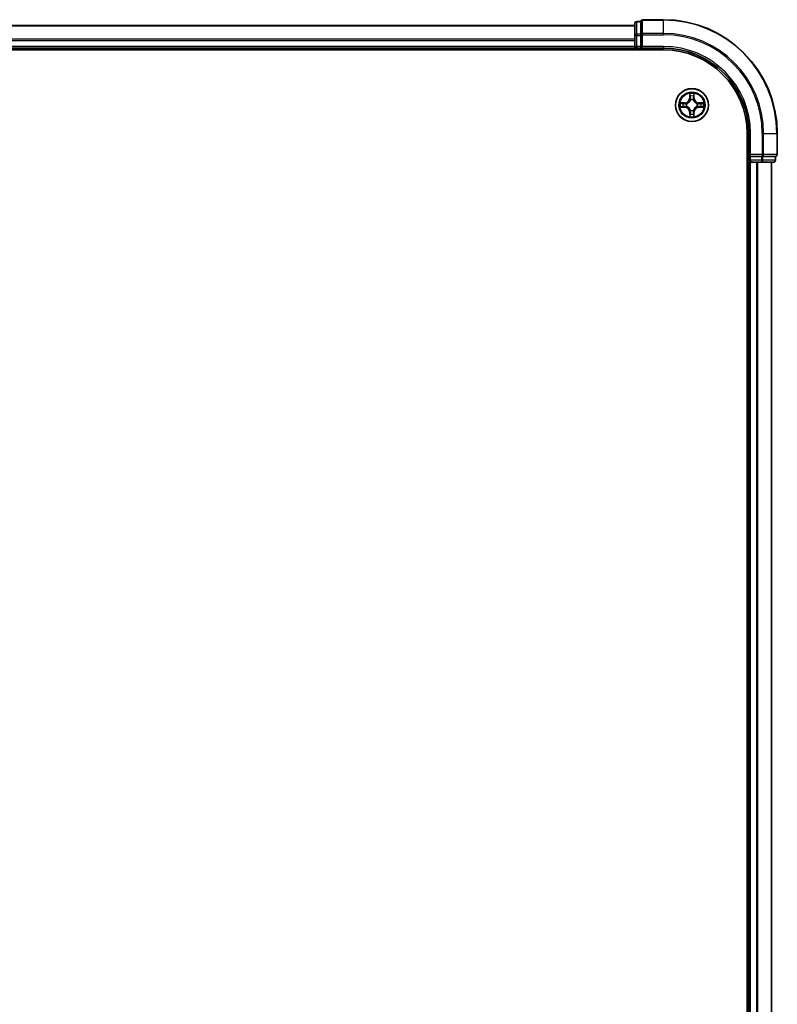
# Model space of a CAD drawing. Units: millimetres. Extents: x 36 to 10262, y 20 to 1706.
# Drawn here: x 2092 to 2225, y 1370 to 1543 of the extents above; entities that cross this region are included whole.
import ezdxf

# ---------------------------------------------------------------- set-up
doc = ezdxf.new("R2010")
doc.units = ezdxf.units.MM
doc.header["$LTSCALE"] = 2.5
doc.layers.add('Visible (ISO)', color=7, linetype='Continuous', lineweight=35)
doc.layers.add('Visible Narrow (ISO)', color=7, linetype='Continuous', lineweight=25)

msp = doc.modelspace()

# ---------------------------------------------------------------- linework, layer by layer
at = {"layer": 'Visible (ISO)'}
for p, q in [((2204.7742, 1542.6632), (2201.0742, 1542.6632)), ((2199.7742, 1541.6632), (1749.7742, 1541.6632)), ((2199.7742, 1542.0632), (2199.7742, 1539.8821)), ((2200.7742, 1542.3632), (2200.0742, 1542.3632)), ((2200.7742, 1542.3632), (2200.7742, 1542.2936)), ((2200.7742, 1540.1126), (2200.7742, 1542.2936)), ((2199.7742, 1539.8821), (2199.7742, 1537.9632)), ((2200.7742, 1540.1126), (2200.7742, 1540.0227)), ((2200.7742, 1540.0227), (2200.7742, 1539.8821)), ((2200.7742, 1537.9632), (2200.7742, 1539.8821)), ((1749.7742, 1537.6632), (2199.7742, 1537.6632)), ((2199.7742, 1537.9632), (2199.7742, 1537.6632)), ((2199.7742, 1537.6632), (2199.7742, 1537.3632)), ((2200.0742, 1537.6632), (2200.7742, 1537.6632)), ((2200.7742, 1537.6632), (2201.0742, 1537.9632)), ((2200.7742, 1537.9632), (2200.7742, 1537.6632)), ((2200.7742, 1537.6632), (2204.7742, 1537.6632)), ((1744.7742, 1537.3632), (2204.7742, 1537.3632)), ((2219.4742, 1522.6632), (2219.4742, 1202.6632)), ((2219.7742, 1522.6632), (2219.7742, 1518.6632)), ((2224.7742, 1518.9632), (2224.7742, 1522.6632)), ((2220.0742, 1518.9632), (2219.7742, 1518.6632)), ((2219.7742, 1518.6632), (2219.7742, 1517.9632)), ((2219.7742, 1518.6632), (2220.0742, 1518.6632)), ((2221.9932, 1518.6632), (2220.0742, 1518.6632)), ((2221.9932, 1518.6632), (2222.1337, 1518.6632)), ((2222.1337, 1518.6632), (2222.2237, 1518.6632)), ((2224.4047, 1518.6632), (2222.2237, 1518.6632)), ((2224.4047, 1518.6632), (2224.4742, 1518.6632)), ((2224.4742, 1517.9632), (2224.4742, 1518.6632)), ((2219.4742, 1517.6632), (2219.7742, 1517.6632)), ((2219.7742, 1517.6632), (2220.0742, 1517.6632)), ((2219.7742, 1517.6632), (2219.7742, 1207.6632)), ((2220.0742, 1517.6632), (2221.1337, 1517.6632)), ((2221.1337, 1517.6632), (2221.3573, 1517.6632)), ((2221.3573, 1517.6632), (2221.9932, 1517.6632)), ((2221.9932, 1517.6632), (2224.1742, 1517.6632)), ((2223.7742, 1207.6632), (2223.7742, 1517.6632))]:
    msp.add_line(p, q, dxfattribs=at)
msp.add_circle((2209.7742, 1527.6632), 2.9, dxfattribs=at)
for centre, radius, start, end in [((2201.0742, 1542.3632), 0.3, 90, 180), ((2204.7742, 1522.6632), 20, 0, 90), ((2200.0742, 1542.0632), 0.3, 90, 180), ((2200.0742, 1537.9632), 0.3, 180, 270), ((2204.7742, 1522.6632), 15, 0, 90), ((2204.7742, 1522.6632), 14.7, 0, 90), ((2224.4742, 1518.9632), 0.3, 270, 0), ((2220.0742, 1517.9632), 0.3, 180, 270), ((2224.1742, 1517.9632), 0.3, 270, 0)]:
    msp.add_arc(centre, radius, start, end, dxfattribs=at)
at = {"layer": 'Visible Narrow (ISO)'}
for p, q in [((2201.0742, 1542.6632), (2201.0742, 1542.5936)), ((2201.0742, 1540.2531), (2201.0742, 1542.5936)), ((2201.0742, 1542.5936), (2204.7742, 1542.5936)), ((2204.7742, 1542.5936), (2204.7742, 1542.6632)), ((2204.7742, 1540.2531), (2204.7742, 1542.5936)), ((1749.7742, 1541.5936), (2199.7742, 1541.5936)), ((2200.0742, 1542.3632), (2200.0742, 1542.2936)), ((2200.0742, 1540.1126), (2200.0742, 1542.2936)), ((2200.0742, 1542.2936), (2200.7742, 1542.2936)), ((2199.7742, 1539.2531), (1749.7742, 1539.2531)), ((2199.7742, 1539.8821), (2200.0742, 1539.8821)), ((2200.0742, 1540.1126), (2200.0742, 1539.8821)), ((2200.7742, 1540.1126), (2200.0742, 1540.1126)), ((2200.0742, 1537.9632), (2200.0742, 1539.8821)), ((2200.0742, 1539.8821), (2200.7742, 1539.8821)), ((2200.7742, 1540.0227), (2201.0742, 1540.0227)), ((2201.0742, 1540.2531), (2201.0742, 1540.0227)), ((2204.7742, 1540.2531), (2201.0742, 1540.2531)), ((2201.0742, 1537.9632), (2201.0742, 1540.0227)), ((2201.0742, 1540.0227), (2204.7742, 1540.0227)), ((2204.7742, 1540.2531), (2204.7742, 1540.0227)), ((1749.7742, 1539.0227), (2199.7742, 1539.0227)), ((2199.7742, 1537.9632), (1749.7742, 1537.9632)), ((2199.7742, 1537.9632), (2200.0742, 1537.9632)), ((2200.0742, 1537.9632), (2200.0742, 1537.6632)), ((2200.7742, 1537.9632), (2200.0742, 1537.9632)), ((2200.0742, 1537.3632), (2200.0742, 1537.6632)), ((2204.7742, 1537.9632), (2201.0742, 1537.9632)), ((2204.7742, 1537.9632), (2204.7742, 1537.6632)), ((2209.3838, 1529.6859), (2209.3702, 1528.9064)), ((2209.42, 1528.9055), (2209.3702, 1528.9064)), ((2209.42, 1528.9055), (2209.4286, 1529.3956)), ((2209.42, 1528.9055), (2209.4926, 1528.9042)), ((2210.1285, 1528.9055), (2210.0559, 1528.9042)), ((2210.1199, 1529.3956), (2210.1285, 1528.9055)), ((2210.1285, 1528.9055), (2210.1783, 1528.9064)), ((2210.1783, 1528.9064), (2210.1647, 1529.6859)), ((2208.531, 1528.0672), (2207.7515, 1528.0536)), ((2207.7515, 1527.2727), (2208.531, 1527.2591)), ((2208.0419, 1528.0089), (2208.5319, 1528.0174)), ((2208.5319, 1527.3089), (2208.0419, 1527.3175)), ((2208.5319, 1528.0174), (2208.531, 1528.0672)), ((2208.5319, 1527.3089), (2208.531, 1527.2591)), ((2208.5319, 1528.0174), (2208.5332, 1527.9448)), ((2208.5319, 1527.3089), (2208.5332, 1527.3816)), ((2208.8373, 1527.9097), (2208.858, 1527.9043)), ((2208.858, 1527.4221), (2208.8373, 1527.4166)), ((2209.5331, 1528.5795), (2209.5277, 1528.6001)), ((2210.0208, 1528.6001), (2210.0154, 1528.5795)), ((2210.6905, 1527.9043), (2210.7112, 1527.9097)), ((2210.7112, 1527.4166), (2210.6905, 1527.4221)), ((2211.0166, 1528.0174), (2211.0153, 1527.9448)), ((2211.0166, 1527.3089), (2211.0153, 1527.3816)), ((2211.0166, 1528.0174), (2211.0174, 1528.0672)), ((2211.0166, 1528.0174), (2211.5066, 1528.0089)), ((2211.5066, 1527.3175), (2211.0166, 1527.3089)), ((2211.0166, 1527.3089), (2211.0174, 1527.2591)), ((2211.797, 1528.0536), (2211.0174, 1528.0672)), ((2211.0174, 1527.2591), (2211.797, 1527.2727)), ((2209.42, 1526.4208), (2209.3702, 1526.42)), ((2209.3702, 1526.42), (2209.3838, 1525.6404)), ((2209.42, 1526.4208), (2209.4926, 1526.4221)), ((2209.4286, 1525.9308), (2209.42, 1526.4208)), ((2209.5277, 1526.7263), (2209.5331, 1526.7469)), ((2210.0154, 1526.7469), (2210.0208, 1526.7263)), ((2210.1285, 1526.4208), (2210.0559, 1526.4221)), ((2210.1285, 1526.4208), (2210.1199, 1525.9308)), ((2210.1285, 1526.4208), (2210.1783, 1526.42)), ((2210.1647, 1525.6404), (2210.1783, 1526.42)), ((2220.0742, 1522.6632), (2219.7742, 1522.6632)), ((2220.0742, 1518.9632), (2220.0742, 1522.6632)), ((2222.1337, 1522.6632), (2222.1337, 1518.9632)), ((2222.3642, 1522.6632), (2222.1337, 1522.6632)), ((2222.3642, 1518.9632), (2222.3642, 1522.6632)), ((2222.3642, 1522.6632), (2224.7047, 1522.6632)), ((2224.7047, 1522.6632), (2224.7047, 1518.9632)), ((2224.7047, 1522.6632), (2224.7742, 1522.6632)), ((2222.1337, 1518.9632), (2220.0742, 1518.9632)), ((2220.0742, 1517.9632), (2220.0742, 1518.6632)), ((2221.9932, 1518.6632), (2221.9932, 1517.9632)), ((2222.1337, 1518.9632), (2222.1337, 1518.6632)), ((2222.1337, 1518.9632), (2222.3642, 1518.9632)), ((2222.2237, 1517.9632), (2222.2237, 1518.6632)), ((2224.7047, 1518.9632), (2222.3642, 1518.9632)), ((2224.4047, 1518.6632), (2224.4047, 1517.9632)), ((2224.7047, 1518.9632), (2224.7742, 1518.9632)), ((2219.7742, 1517.9632), (2219.4742, 1517.9632)), ((2219.7742, 1517.9632), (2220.0742, 1517.9632)), ((2221.9932, 1517.9632), (2220.0742, 1517.9632)), ((2220.0742, 1517.9632), (2220.0742, 1517.6632)), ((2220.0742, 1207.6632), (2220.0742, 1517.6632)), ((2221.1337, 1517.6632), (2221.1337, 1207.6632)), ((2221.3642, 1207.6632), (2221.3642, 1517.6632)), ((2221.9932, 1517.9632), (2221.9932, 1517.6632)), ((2221.9932, 1517.9632), (2222.2237, 1517.9632)), ((2224.4047, 1517.9632), (2222.2237, 1517.9632)), ((2223.7047, 1517.6632), (2223.7047, 1207.6632)), ((2224.4047, 1517.9632), (2224.4742, 1517.9632))]:
    msp.add_line(p, q, dxfattribs=at)
for radius in [2.8677, 2.3092, 2.1415]:
    msp.add_circle((2209.7742, 1527.6632), radius, dxfattribs=at)
for centre, radius, start, end in [((2204.7742, 1522.6632), 19.9305, 0, 90), ((2204.7742, 1522.6632), 17.59, 0, 90), ((2204.7742, 1522.6632), 17.3595, 0, 90), ((2204.7742, 1522.6632), 15.3, 0, 90), ((2208.5161, 1528.9213), 0.8542, 271, 359), ((2208.5161, 1528.9213), 0.904, 271, 359), ((2209.7742, 1527.6632), 2.0601, 79.074582, 100.925418), ((2209.7742, 1527.6632), 1.6122, 79.692479, 100.307521), ((2211.0324, 1528.9213), 0.904, 181, 269), ((2211.0324, 1528.9213), 0.8542, 181, 269), ((2209.7742, 1527.6632), 2.0601, 169.074582, 190.925418), ((2209.7742, 1527.6632), 1.6122, 169.692479, 190.307521), ((2208.5161, 1526.4051), 0.8542, 1, 89), ((2208.5161, 1526.4051), 0.904, 1, 89), ((2209.7742, 1527.6632), 0.9688, 165.258044, 194.741956), ((2209.7742, 1527.6632), 0.9475, 165.258044, 194.741956), ((2209.7742, 1527.6632), 0.9688, 75.258044, 104.741956), ((2209.7742, 1527.6632), 0.9475, 75.258044, 104.741956), ((2211.0324, 1526.4051), 0.904, 91, 179), ((2211.0324, 1526.4051), 0.8542, 91, 179), ((2209.7742, 1527.6632), 0.9475, 345.258044, 14.741956), ((2209.7742, 1527.6632), 0.9688, 345.258044, 14.741956), ((2209.7742, 1527.6632), 1.6122, 349.692479, 10.307521), ((2209.7742, 1527.6632), 2.0601, 349.074582, 10.925418), ((2209.7742, 1527.6632), 2.0601, 259.074582, 280.925418), ((2209.7742, 1527.6632), 1.6122, 259.692479, 280.307521), ((2209.7742, 1527.6632), 0.9688, 255.258044, 284.741956), ((2209.7742, 1527.6632), 0.9475, 255.258044, 284.741956)]:
    msp.add_arc(centre, radius, start, end, dxfattribs=at)
for centre, major_axis, ratio, start_param, end_param in [((2201.0742, 1542.3632), (-0.3, 0), 0.76822128, 4.71238898, 6.28318531), ((2200.0742, 1542.0632), (-0.3, 0), 0.76822128, 4.71238898, 6.28318531), ((2200.0742, 1539.8821), (-0.3, 0), 0.76822128, 4.71238898, 6.28318531), ((2201.0742, 1540.0227), (-0.3, 0), 0.76822128, 4.71238898, 6.28318531), ((2209.4784, 1529.3947), (-0.05, -0.002), 0.54850665, 4.7835784, 6.17876057), ((2209.4938, 1529.2053), (-0.0494, -0.008), 0.89574018, 4.73044269, 6.08586581), ((2209.5424, 1528.9034), (-0.0494, -0.008), 0.89572054, 4.73483766, 6.08588361), ((2210.0061, 1528.9034), (0.0494, -0.008), 0.89572054, 0.1973017, 1.54834765), ((2210.0547, 1529.2053), (0.0494, -0.008), 0.89574018, 0.19731949, 1.55274262), ((2210.0701, 1529.3947), (0.05, -0.002), 0.54850665, 0.10442473, 1.4996069), ((2208.0427, 1527.9591), (0.002, 0.05), 0.54850665, 0.10442473, 1.4996069), ((2208.0427, 1527.3673), (0.002, -0.05), 0.54850665, 4.7835784, 6.17876057), ((2208.2322, 1527.9436), (0.008, 0.0494), 0.89574018, 0.19731949, 1.55274262), ((2208.2322, 1527.3827), (0.008, -0.0494), 0.89574018, 4.73044269, 6.08586581), ((2208.5341, 1527.895), (0.008, 0.0494), 0.89572054, 0.1973017, 1.54834765), ((2208.5341, 1527.4314), (0.008, -0.0494), 0.89572054, 4.73483766, 6.08588361), ((2208.8807, 1527.8983), (-0.0091, 0.0492), 0.87684641, 0.18229136, 1.17990219), ((2208.8807, 1527.428), (-0.0091, -0.0492), 0.87684642, 5.10328313, 6.10089396), ((2208.8807, 1527.8983), (-0.0149, 0.0477), 0.41070123, 0.09573579, 1.31868747), ((2208.8807, 1527.428), (-0.0149, -0.0477), 0.41070123, 4.96449783, 6.18744952), ((2209.5391, 1528.5568), (-0.0492, 0.0091), 0.87684642, 5.10328313, 6.10089396), ((2209.5391, 1528.5568), (-0.0477, 0.0149), 0.41070123, 4.96449783, 6.18744952), ((2210.0094, 1528.5568), (0.0477, 0.0149), 0.41070123, 0.09573579, 1.31868747), ((2210.0094, 1528.5568), (0.0492, 0.0091), 0.87684641, 0.18229136, 1.17990219), ((2210.6678, 1527.8983), (0.0091, 0.0492), 0.87684642, 5.10328313, 6.10089396), ((2210.6678, 1527.8983), (0.0149, 0.0477), 0.41070123, 4.96449783, 6.18744952), ((2210.6678, 1527.428), (0.0149, -0.0477), 0.41070123, 0.09573579, 1.31868747), ((2210.6678, 1527.428), (0.0091, -0.0492), 0.87684641, 0.18229136, 1.17990219), ((2211.0144, 1527.895), (-0.008, 0.0494), 0.89572054, 4.73483766, 6.08588361), ((2211.0144, 1527.4314), (-0.008, -0.0494), 0.89572054, 0.1973017, 1.54834765), ((2211.3163, 1527.9436), (-0.008, 0.0494), 0.89574018, 4.73044269, 6.08586581), ((2211.3163, 1527.3827), (-0.008, -0.0494), 0.89574018, 0.19731949, 1.55274262), ((2211.5058, 1527.9591), (-0.002, 0.05), 0.54850665, 4.7835784, 6.17876057), ((2211.5058, 1527.3673), (-0.002, -0.05), 0.54850665, 0.10442473, 1.4996069), ((2209.4784, 1525.9317), (-0.05, 0.002), 0.54850665, 0.10442473, 1.4996069), ((2209.4938, 1526.1211), (-0.0494, 0.008), 0.89574018, 0.19731949, 1.55274262), ((2209.5391, 1526.7696), (-0.0492, -0.0091), 0.87684641, 0.18229136, 1.17990219), ((2209.5391, 1526.7696), (-0.0477, -0.0149), 0.41070123, 0.09573579, 1.31868747), ((2209.5424, 1526.423), (-0.0494, 0.008), 0.89572054, 0.1973017, 1.54834765), ((2210.0061, 1526.423), (0.0494, 0.008), 0.89572054, 4.73483766, 6.08588361), ((2210.0094, 1526.7696), (0.0477, -0.0149), 0.41070123, 4.96449783, 6.18744952), ((2210.0094, 1526.7696), (0.0492, -0.0091), 0.87684642, 5.10328313, 6.10089396), ((2210.0547, 1526.1211), (0.0494, 0.008), 0.89574018, 4.73044269, 6.08586581), ((2210.0701, 1525.9317), (0.05, 0.002), 0.54850665, 4.7835784, 6.17876057), ((2222.1337, 1518.9632), (0, -0.3), 0.76822128, 0, 1.57079633), ((2224.4742, 1518.9632), (0, -0.3), 0.76822128, 0, 1.57079633), ((2221.9932, 1517.9632), (0, -0.3), 0.76822128, 0, 1.57079633), ((2224.1742, 1517.9632), (0, -0.3), 0.76822128, 0, 1.57079633)]:
    msp.add_ellipse(centre, major_axis=major_axis, ratio=ratio, start_param=start_param, end_param=end_param, dxfattribs=at)
for points, knots in [([(2209.4737, 1529.4219), (2209.4733, 1529.4369), (2209.4712, 1529.4524), (2209.4627, 1529.4934), (2209.4546, 1529.519), (2209.4365, 1529.5677), (2209.4268, 1529.5907), (2209.406, 1529.6379), (2209.3949, 1529.662), (2209.3838, 1529.6859)], [0, 0, 0, 0, 0.0059340385, 0.0059340385, 0.0154285, 0.0154285, 0.0237449879, 0.0237449879, 0.0323943032, 0.0323943032, 0.0323943032, 0.0323943032]), ([(2209.3838, 1529.6859), (2209.3893, 1529.6596), (2209.3949, 1529.633), (2209.4053, 1529.5811), (2209.4101, 1529.5558), (2209.4191, 1529.5022), (2209.4231, 1529.4741), (2209.4273, 1529.4291), (2209.4284, 1529.4121), (2209.4286, 1529.3956)], [-0.0323943032, -0.0323943032, -0.0323943032, -0.0323943032, -0.0237449879, -0.0237449879, -0.0154285, -0.0154285, -0.0059340385, -0.0059340385, 0, 0, 0, 0]), ([(2209.4286, 1529.3956), (2209.4302, 1529.3552), (2209.4323, 1529.3184), (2209.4375, 1529.2544), (2209.4406, 1529.2273), (2209.444, 1529.2061)], [0, 0, 0, 0, 0.014491423, 0.014491423, 0.0289828459, 0.0289828459, 0.0289828459, 0.0289828459]), ([(2209.444, 1529.2061), (2209.4521, 1529.1558), (2209.4602, 1529.1055), (2209.4764, 1529.0049), (2209.4845, 1528.9545), (2209.4926, 1528.9042)], [0, 0, 0, 0, 0.0343899271, 0.0343899271, 0.0687798542, 0.0687798542, 0.0687798542, 0.0687798542]), ([(2209.4858, 1529.2493), (2209.4827, 1529.2686), (2209.4802, 1529.2933), (2209.4761, 1529.3515), (2209.4746, 1529.3851), (2209.4737, 1529.4219)], [-0.0289828459, -0.0289828459, -0.0289828459, -0.0289828459, -0.014491423, -0.014491423, 0, 0, 0, 0]), ([(2209.5342, 1528.9474), (2209.5261, 1528.9977), (2209.5181, 1529.048), (2209.5019, 1529.1487), (2209.4939, 1529.199), (2209.4858, 1529.2493)], [-0.0687798542, -0.0687798542, -0.0687798542, -0.0687798542, -0.0343899271, -0.0343899271, 0, 0, 0, 0]), ([(2209.4926, 1528.9042), (2209.5043, 1528.8358), (2209.5089, 1528.7662), (2209.5037, 1528.655), (2209.4995, 1528.6147), (2209.4922, 1528.5735)], [0, 0, 0, 0, 0.0491206273, 0.0491206273, 0.0764653604, 0.0764653604, 0.0764653604, 0.0764653604]), ([(2209.5277, 1528.6001), (2209.5365, 1528.6434), (2209.542, 1528.6857), (2209.5496, 1528.8024), (2209.5457, 1528.8755), (2209.5342, 1528.9474)], [-0.0764653604, -0.0764653604, -0.0764653604, -0.0764653604, -0.0491206273, -0.0491206273, 0, 0, 0, 0]), ([(2210.0143, 1528.9474), (2210.0028, 1528.8755), (2209.9989, 1528.8024), (2210.0065, 1528.6857), (2210.012, 1528.6434), (2210.0208, 1528.6001)], [-0.0982412545, -0.0982412545, -0.0982412545, -0.0982412545, -0.0491206273, -0.0491206273, -0.0217758941, -0.0217758941, -0.0217758941, -0.0217758941]), ([(2210.0627, 1529.2493), (2210.0546, 1529.199), (2210.0466, 1529.1487), (2210.0304, 1529.048), (2210.0224, 1528.9977), (2210.0143, 1528.9474)], [-0.0687798542, -0.0687798542, -0.0687798542, -0.0687798542, -0.0343899271, -0.0343899271, 0, 0, 0, 0]), ([(2210.0563, 1528.5735), (2210.049, 1528.6147), (2210.0448, 1528.655), (2210.0396, 1528.7662), (2210.0442, 1528.8358), (2210.0559, 1528.9042)], [0.0217758941, 0.0217758941, 0.0217758941, 0.0217758941, 0.0491206273, 0.0491206273, 0.0982412545, 0.0982412545, 0.0982412545, 0.0982412545]), ([(2210.0559, 1528.9042), (2210.064, 1528.9545), (2210.0721, 1529.0049), (2210.0883, 1529.1055), (2210.0964, 1529.1558), (2210.1045, 1529.2061)], [0, 0, 0, 0, 0.0343899271, 0.0343899271, 0.0687798542, 0.0687798542, 0.0687798542, 0.0687798542]), ([(2210.0748, 1529.4219), (2210.0739, 1529.3853), (2210.0724, 1529.352), (2210.0684, 1529.2936), (2210.0658, 1529.2687), (2210.0627, 1529.2493)], [-0.0289828459, -0.0289828459, -0.0289828459, -0.0289828459, -0.0145850634, -0.0145850634, 0, 0, 0, 0]), ([(2210.1647, 1529.6859), (2210.1512, 1529.6568), (2210.1376, 1529.6273), (2210.109, 1529.5608), (2210.0947, 1529.524), (2210.0793, 1529.4654), (2210.0753, 1529.4432), (2210.0748, 1529.4219)], [-0.0003383294, -0.0003383294, -0.0003383294, -0.0003383294, 0.0102009359, 0.0102009359, 0.0236501899, 0.0236501899, 0.0320559737, 0.0320559737, 0.0320559737, 0.0320559737]), ([(2210.1045, 1529.2061), (2210.1079, 1529.2275), (2210.111, 1529.2548), (2210.1162, 1529.3188), (2210.1183, 1529.3555), (2210.1199, 1529.3956)], [0, 0, 0, 0, 0.0145850634, 0.0145850634, 0.0289828459, 0.0289828459, 0.0289828459, 0.0289828459]), ([(2210.1199, 1529.3956), (2210.1202, 1529.419), (2210.1222, 1529.4434), (2210.1298, 1529.5078), (2210.1369, 1529.5482), (2210.1511, 1529.6214), (2210.1579, 1529.6538), (2210.1647, 1529.6859)], [-0.0320559737, -0.0320559737, -0.0320559737, -0.0320559737, -0.0236501899, -0.0236501899, -0.0102009359, -0.0102009359, 0.0003383294, 0.0003383294, 0.0003383294, 0.0003383294]), ([(2208.0419, 1528.0089), (2208.0185, 1528.0091), (2207.9941, 1528.0111), (2207.9296, 1528.0187), (2207.8892, 1528.0258), (2207.816, 1528.0401), (2207.7836, 1528.0469), (2207.7515, 1528.0536)], [-0.0320559737, -0.0320559737, -0.0320559737, -0.0320559737, -0.0236501899, -0.0236501899, -0.0102009359, -0.0102009359, 0.0003383294, 0.0003383294, 0.0003383294, 0.0003383294]), ([(2207.7515, 1528.0536), (2207.7807, 1528.0401), (2207.8101, 1528.0265), (2207.8766, 1527.9979), (2207.9134, 1527.9836), (2207.972, 1527.9682), (2207.9942, 1527.9642), (2208.0155, 1527.9637)], [-0.0003383294, -0.0003383294, -0.0003383294, -0.0003383294, 0.0102009359, 0.0102009359, 0.0236501899, 0.0236501899, 0.0320559737, 0.0320559737, 0.0320559737, 0.0320559737]), ([(2208.0155, 1527.3626), (2208.0005, 1527.3623), (2207.985, 1527.3602), (2207.944, 1527.3516), (2207.9184, 1527.3435), (2207.8697, 1527.3254), (2207.8467, 1527.3157), (2207.7995, 1527.2949), (2207.7754, 1527.2838), (2207.7515, 1527.2727)], [0, 0, 0, 0, 0.0059340385, 0.0059340385, 0.0154285, 0.0154285, 0.0237449879, 0.0237449879, 0.0323943032, 0.0323943032, 0.0323943032, 0.0323943032]), ([(2207.7515, 1527.2727), (2207.7778, 1527.2783), (2207.8044, 1527.2838), (2207.8563, 1527.2942), (2207.8816, 1527.299), (2207.9352, 1527.308), (2207.9634, 1527.312), (2208.0083, 1527.3163), (2208.0253, 1527.3173), (2208.0419, 1527.3175)], [-0.0323943032, -0.0323943032, -0.0323943032, -0.0323943032, -0.0237449879, -0.0237449879, -0.0154285, -0.0154285, -0.0059340385, -0.0059340385, 0, 0, 0, 0]), ([(2208.0155, 1527.9637), (2208.0521, 1527.9628), (2208.0855, 1527.9613), (2208.1438, 1527.9573), (2208.1687, 1527.9547), (2208.1881, 1527.9516)], [-0.0289828459, -0.0289828459, -0.0289828459, -0.0289828459, -0.0145850634, -0.0145850634, 0, 0, 0, 0]), ([(2208.1881, 1527.3747), (2208.1688, 1527.3716), (2208.1441, 1527.3691), (2208.0859, 1527.365), (2208.0523, 1527.3635), (2208.0155, 1527.3626)], [-0.0289828459, -0.0289828459, -0.0289828459, -0.0289828459, -0.014491423, -0.014491423, 0, 0, 0, 0]), ([(2208.2313, 1527.9934), (2208.2099, 1527.9969), (2208.1826, 1527.9999), (2208.1186, 1528.0051), (2208.082, 1528.0073), (2208.0419, 1528.0089)], [0, 0, 0, 0, 0.0145850634, 0.0145850634, 0.0289828459, 0.0289828459, 0.0289828459, 0.0289828459]), ([(2208.0419, 1527.3175), (2208.0822, 1527.3191), (2208.1191, 1527.3212), (2208.183, 1527.3264), (2208.2101, 1527.3295), (2208.2313, 1527.3329)], [0, 0, 0, 0, 0.014491423, 0.014491423, 0.0289828459, 0.0289828459, 0.0289828459, 0.0289828459]), ([(2208.1881, 1527.9516), (2208.2384, 1527.9436), (2208.2887, 1527.9355), (2208.3894, 1527.9193), (2208.4397, 1527.9113), (2208.49, 1527.9032)], [-0.0687798542, -0.0687798542, -0.0687798542, -0.0687798542, -0.0343899271, -0.0343899271, 0, 0, 0, 0]), ([(2208.49, 1527.4231), (2208.4397, 1527.4151), (2208.3894, 1527.407), (2208.2887, 1527.3909), (2208.2384, 1527.3828), (2208.1881, 1527.3747)], [-0.0687798542, -0.0687798542, -0.0687798542, -0.0687798542, -0.0343899271, -0.0343899271, 0, 0, 0, 0]), ([(2208.5332, 1527.9448), (2208.4829, 1527.9529), (2208.4326, 1527.961), (2208.3319, 1527.9772), (2208.2816, 1527.9853), (2208.2313, 1527.9934)], [0, 0, 0, 0, 0.0343899271, 0.0343899271, 0.0687798542, 0.0687798542, 0.0687798542, 0.0687798542]), ([(2208.2313, 1527.3329), (2208.2816, 1527.341), (2208.3319, 1527.3491), (2208.4326, 1527.3653), (2208.4829, 1527.3734), (2208.5332, 1527.3816)], [0, 0, 0, 0, 0.0343899271, 0.0343899271, 0.0687798542, 0.0687798542, 0.0687798542, 0.0687798542]), ([(2208.49, 1527.9032), (2208.5619, 1527.8917), (2208.6351, 1527.8879), (2208.7517, 1527.8955), (2208.794, 1527.9009), (2208.8373, 1527.9097)], [-0.0982412545, -0.0982412545, -0.0982412545, -0.0982412545, -0.0491206273, -0.0491206273, -0.0217758941, -0.0217758941, -0.0217758941, -0.0217758941]), ([(2208.8373, 1527.4166), (2208.794, 1527.4254), (2208.7517, 1527.4309), (2208.6351, 1527.4385), (2208.5619, 1527.4346), (2208.49, 1527.4231)], [-0.0764653604, -0.0764653604, -0.0764653604, -0.0764653604, -0.0491206273, -0.0491206273, 0, 0, 0, 0]), ([(2208.8639, 1527.9452), (2208.8227, 1527.938), (2208.7824, 1527.9337), (2208.6713, 1527.9286), (2208.6016, 1527.9331), (2208.5332, 1527.9448)], [0.0217758941, 0.0217758941, 0.0217758941, 0.0217758941, 0.0491206273, 0.0491206273, 0.0982412545, 0.0982412545, 0.0982412545, 0.0982412545]), ([(2208.5332, 1527.3816), (2208.6016, 1527.3932), (2208.6713, 1527.3978), (2208.7824, 1527.3927), (2208.8227, 1527.3884), (2208.8639, 1527.3811)], [0, 0, 0, 0, 0.0491206273, 0.0491206273, 0.0764653604, 0.0764653604, 0.0764653604, 0.0764653604]), ([(2208.858, 1527.9043), (2208.8738, 1527.9094), (2208.8897, 1527.915), (2208.9857, 1527.9515), (2209.0648, 1527.9932), (2209.1875, 1528.0811), (2209.2332, 1528.1198), (2209.2754, 1528.162), (2209.3177, 1528.2043), (2209.3563, 1528.2499), (2209.4442, 1528.3726), (2209.4859, 1528.4517), (2209.5224, 1528.5477), (2209.528, 1528.5636), (2209.5331, 1528.5795)], [-0.174866013, -0.174866013, -0.174866013, -0.174866013, -0.16940495, -0.16940495, -0.141674077, -0.141674077, -0.124342281, -0.124342281, -0.124342281, -0.107010485, -0.107010485, -0.079279611, -0.079279611, -0.073818549, -0.073818549, -0.073818549, -0.073818549]), ([(2209.5331, 1526.7469), (2209.528, 1526.7628), (2209.5224, 1526.7786), (2209.4859, 1526.8746), (2209.4442, 1526.9537), (2209.3563, 1527.0764), (2209.3177, 1527.1221), (2209.2754, 1527.1643), (2209.2332, 1527.2066), (2209.1875, 1527.2452), (2209.0648, 1527.3331), (2208.9857, 1527.3748), (2208.8897, 1527.4113), (2208.8738, 1527.4169), (2208.858, 1527.4221)], [-0.174866013, -0.174866013, -0.174866013, -0.174866013, -0.16940495, -0.16940495, -0.141674077, -0.141674077, -0.124342281, -0.124342281, -0.124342281, -0.107010485, -0.107010485, -0.079279611, -0.079279611, -0.073818549, -0.073818549, -0.073818549, -0.073818549]), ([(2209.4922, 1528.5735), (2209.4875, 1528.5584), (2209.4824, 1528.5433), (2209.4492, 1528.452), (2209.4113, 1528.3771), (2209.3312, 1528.2621), (2209.2958, 1528.2196), (2209.2568, 1528.1806), (2209.2178, 1528.1416), (2209.1753, 1528.1063), (2209.0603, 1528.0261), (2208.9854, 1527.9882), (2208.8941, 1527.955), (2208.8791, 1527.9499), (2208.8639, 1527.9452)], [0.073818549, 0.073818549, 0.073818549, 0.073818549, 0.079279611, 0.079279611, 0.107010485, 0.107010485, 0.124342281, 0.124342281, 0.124342281, 0.141674077, 0.141674077, 0.16940495, 0.16940495, 0.174866013, 0.174866013, 0.174866013, 0.174866013]), ([(2208.8639, 1527.3811), (2208.8791, 1527.3764), (2208.8941, 1527.3714), (2208.9854, 1527.3381), (2209.0603, 1527.3003), (2209.1753, 1527.2201), (2209.2178, 1527.1847), (2209.2568, 1527.1457), (2209.2958, 1527.1067), (2209.3312, 1527.0642), (2209.4113, 1526.9492), (2209.4492, 1526.8743), (2209.4824, 1526.783), (2209.4875, 1526.768), (2209.4922, 1526.7529)], [0.073818549, 0.073818549, 0.073818549, 0.073818549, 0.079279611, 0.079279611, 0.107010485, 0.107010485, 0.124342281, 0.124342281, 0.124342281, 0.141674077, 0.141674077, 0.16940495, 0.16940495, 0.174866013, 0.174866013, 0.174866013, 0.174866013]), ([(2210.0154, 1528.5795), (2210.0205, 1528.5636), (2210.0261, 1528.5477), (2210.0626, 1528.4517), (2210.1043, 1528.3726), (2210.1922, 1528.2499), (2210.2308, 1528.2043), (2210.2731, 1528.162), (2210.3153, 1528.1198), (2210.361, 1528.0811), (2210.4837, 1527.9932), (2210.5628, 1527.9515), (2210.6588, 1527.915), (2210.6747, 1527.9094), (2210.6905, 1527.9043)], [-0.174866013, -0.174866013, -0.174866013, -0.174866013, -0.16940495, -0.16940495, -0.141674077, -0.141674077, -0.124342281, -0.124342281, -0.124342281, -0.107010485, -0.107010485, -0.079279611, -0.079279611, -0.073818549, -0.073818549, -0.073818549, -0.073818549]), ([(2210.6905, 1527.4221), (2210.6747, 1527.4169), (2210.6588, 1527.4113), (2210.5628, 1527.3748), (2210.4837, 1527.3331), (2210.361, 1527.2452), (2210.3153, 1527.2066), (2210.2731, 1527.1643), (2210.2308, 1527.1221), (2210.1922, 1527.0764), (2210.1043, 1526.9537), (2210.0626, 1526.8746), (2210.0261, 1526.7786), (2210.0205, 1526.7628), (2210.0154, 1526.7469)], [-0.174866013, -0.174866013, -0.174866013, -0.174866013, -0.16940495, -0.16940495, -0.141674077, -0.141674077, -0.124342281, -0.124342281, -0.124342281, -0.107010485, -0.107010485, -0.079279611, -0.079279611, -0.073818549, -0.073818549, -0.073818549, -0.073818549]), ([(2210.6846, 1527.9452), (2210.6694, 1527.9499), (2210.6544, 1527.955), (2210.5631, 1527.9882), (2210.4882, 1528.0261), (2210.3732, 1528.1063), (2210.3307, 1528.1416), (2210.2917, 1528.1806), (2210.2527, 1528.2196), (2210.2173, 1528.2621), (2210.1372, 1528.3771), (2210.0993, 1528.452), (2210.0661, 1528.5433), (2210.061, 1528.5584), (2210.0563, 1528.5735)], [0.073818549, 0.073818549, 0.073818549, 0.073818549, 0.079279611, 0.079279611, 0.107010485, 0.107010485, 0.124342281, 0.124342281, 0.124342281, 0.141674077, 0.141674077, 0.16940495, 0.16940495, 0.174866013, 0.174866013, 0.174866013, 0.174866013]), ([(2210.0563, 1526.7529), (2210.061, 1526.768), (2210.0661, 1526.783), (2210.0993, 1526.8743), (2210.1372, 1526.9492), (2210.2173, 1527.0642), (2210.2527, 1527.1067), (2210.2917, 1527.1457), (2210.3307, 1527.1847), (2210.3732, 1527.2201), (2210.4882, 1527.3003), (2210.5631, 1527.3381), (2210.6544, 1527.3714), (2210.6694, 1527.3764), (2210.6846, 1527.3811)], [0.073818549, 0.073818549, 0.073818549, 0.073818549, 0.079279611, 0.079279611, 0.107010485, 0.107010485, 0.124342281, 0.124342281, 0.124342281, 0.141674077, 0.141674077, 0.16940495, 0.16940495, 0.174866013, 0.174866013, 0.174866013, 0.174866013]), ([(2211.0153, 1527.9448), (2210.9469, 1527.9331), (2210.8772, 1527.9286), (2210.7661, 1527.9337), (2210.7258, 1527.938), (2210.6846, 1527.9452)], [0, 0, 0, 0, 0.0491206273, 0.0491206273, 0.0764653604, 0.0764653604, 0.0764653604, 0.0764653604]), ([(2210.6846, 1527.3811), (2210.7258, 1527.3884), (2210.7661, 1527.3927), (2210.8772, 1527.3978), (2210.9469, 1527.3932), (2211.0153, 1527.3816)], [0.0217758941, 0.0217758941, 0.0217758941, 0.0217758941, 0.0491206273, 0.0491206273, 0.0982412545, 0.0982412545, 0.0982412545, 0.0982412545]), ([(2210.7112, 1527.9097), (2210.7545, 1527.9009), (2210.7968, 1527.8955), (2210.9134, 1527.8879), (2210.9866, 1527.8917), (2211.0585, 1527.9032)], [-0.0764653604, -0.0764653604, -0.0764653604, -0.0764653604, -0.0491206273, -0.0491206273, 0, 0, 0, 0]), ([(2211.0585, 1527.4231), (2210.9866, 1527.4346), (2210.9134, 1527.4385), (2210.7968, 1527.4309), (2210.7545, 1527.4254), (2210.7112, 1527.4166)], [-0.0982412545, -0.0982412545, -0.0982412545, -0.0982412545, -0.0491206273, -0.0491206273, -0.0217758941, -0.0217758941, -0.0217758941, -0.0217758941]), ([(2211.3172, 1527.9934), (2211.2669, 1527.9853), (2211.2166, 1527.9772), (2211.1159, 1527.961), (2211.0656, 1527.9529), (2211.0153, 1527.9448)], [0, 0, 0, 0, 0.0343899271, 0.0343899271, 0.0687798542, 0.0687798542, 0.0687798542, 0.0687798542]), ([(2211.0153, 1527.3816), (2211.0656, 1527.3734), (2211.1159, 1527.3653), (2211.2166, 1527.3491), (2211.2669, 1527.341), (2211.3172, 1527.3329)], [0, 0, 0, 0, 0.0343899271, 0.0343899271, 0.0687798542, 0.0687798542, 0.0687798542, 0.0687798542]), ([(2211.0585, 1527.9032), (2211.1088, 1527.9113), (2211.1591, 1527.9193), (2211.2598, 1527.9355), (2211.3101, 1527.9436), (2211.3604, 1527.9516)], [-0.0687798542, -0.0687798542, -0.0687798542, -0.0687798542, -0.0343899271, -0.0343899271, 0, 0, 0, 0]), ([(2211.3604, 1527.3747), (2211.3101, 1527.3828), (2211.2598, 1527.3909), (2211.1591, 1527.407), (2211.1088, 1527.4151), (2211.0585, 1527.4231)], [-0.0687798542, -0.0687798542, -0.0687798542, -0.0687798542, -0.0343899271, -0.0343899271, 0, 0, 0, 0]), ([(2211.5066, 1528.0089), (2211.4663, 1528.0073), (2211.4294, 1528.0051), (2211.3655, 1527.9999), (2211.3384, 1527.9968), (2211.3172, 1527.9934)], [0, 0, 0, 0, 0.014491423, 0.014491423, 0.0289828459, 0.0289828459, 0.0289828459, 0.0289828459]), ([(2211.3172, 1527.3329), (2211.3385, 1527.3295), (2211.3659, 1527.3264), (2211.4299, 1527.3212), (2211.4665, 1527.3191), (2211.5066, 1527.3175)], [0, 0, 0, 0, 0.0145850634, 0.0145850634, 0.0289828459, 0.0289828459, 0.0289828459, 0.0289828459]), ([(2211.3604, 1527.9516), (2211.3797, 1527.9547), (2211.4044, 1527.9573), (2211.4626, 1527.9613), (2211.4962, 1527.9628), (2211.533, 1527.9637)], [-0.0289828459, -0.0289828459, -0.0289828459, -0.0289828459, -0.014491423, -0.014491423, 0, 0, 0, 0]), ([(2211.533, 1527.3626), (2211.4964, 1527.3635), (2211.463, 1527.365), (2211.4047, 1527.369), (2211.3798, 1527.3716), (2211.3604, 1527.3747)], [-0.0289828459, -0.0289828459, -0.0289828459, -0.0289828459, -0.0145850634, -0.0145850634, 0, 0, 0, 0]), ([(2211.797, 1528.0536), (2211.7707, 1528.0481), (2211.7441, 1528.0425), (2211.6922, 1528.0321), (2211.6669, 1528.0273), (2211.6133, 1528.0183), (2211.5851, 1528.0143), (2211.5402, 1528.0101), (2211.5232, 1528.0091), (2211.5066, 1528.0089)], [-0.0323943032, -0.0323943032, -0.0323943032, -0.0323943032, -0.0237449879, -0.0237449879, -0.0154285, -0.0154285, -0.0059340385, -0.0059340385, 0, 0, 0, 0]), ([(2211.5066, 1527.3175), (2211.53, 1527.3172), (2211.5544, 1527.3153), (2211.6189, 1527.3076), (2211.6593, 1527.3005), (2211.7325, 1527.2863), (2211.7649, 1527.2795), (2211.797, 1527.2727)], [-0.0320559737, -0.0320559737, -0.0320559737, -0.0320559737, -0.0236501899, -0.0236501899, -0.0102009359, -0.0102009359, 0.0003383294, 0.0003383294, 0.0003383294, 0.0003383294]), ([(2211.533, 1527.9637), (2211.548, 1527.9641), (2211.5635, 1527.9662), (2211.6045, 1527.9747), (2211.6301, 1527.9829), (2211.6788, 1528.001), (2211.7018, 1528.0106), (2211.749, 1528.0314), (2211.7731, 1528.0426), (2211.797, 1528.0536)], [0, 0, 0, 0, 0.0059340385, 0.0059340385, 0.0154285, 0.0154285, 0.0237449879, 0.0237449879, 0.0323943032, 0.0323943032, 0.0323943032, 0.0323943032]), ([(2211.797, 1527.2727), (2211.7678, 1527.2862), (2211.7384, 1527.2998), (2211.6719, 1527.3284), (2211.6351, 1527.3427), (2211.5765, 1527.3581), (2211.5543, 1527.3621), (2211.533, 1527.3626)], [-0.0003383294, -0.0003383294, -0.0003383294, -0.0003383294, 0.0102009359, 0.0102009359, 0.0236501899, 0.0236501899, 0.0320559737, 0.0320559737, 0.0320559737, 0.0320559737]), ([(2209.4286, 1525.9308), (2209.4283, 1525.9074), (2209.4263, 1525.883), (2209.4187, 1525.8186), (2209.4116, 1525.7781), (2209.3974, 1525.7049), (2209.3906, 1525.6725), (2209.3838, 1525.6404)], [-0.0320559737, -0.0320559737, -0.0320559737, -0.0320559737, -0.0236501899, -0.0236501899, -0.0102009359, -0.0102009359, 0.0003383294, 0.0003383294, 0.0003383294, 0.0003383294]), ([(2209.3838, 1525.6404), (2209.3973, 1525.6696), (2209.4109, 1525.699), (2209.4395, 1525.7656), (2209.4538, 1525.8023), (2209.4692, 1525.8609), (2209.4732, 1525.8831), (2209.4737, 1525.9045)], [-0.0003383294, -0.0003383294, -0.0003383294, -0.0003383294, 0.0102009359, 0.0102009359, 0.0236501899, 0.0236501899, 0.0320559737, 0.0320559737, 0.0320559737, 0.0320559737]), ([(2209.444, 1526.1202), (2209.4406, 1526.0989), (2209.4375, 1526.0716), (2209.4323, 1526.0075), (2209.4302, 1525.9709), (2209.4286, 1525.9308)], [0, 0, 0, 0, 0.0145850634, 0.0145850634, 0.0289828459, 0.0289828459, 0.0289828459, 0.0289828459]), ([(2209.4926, 1526.4221), (2209.4845, 1526.3718), (2209.4764, 1526.3215), (2209.4602, 1526.2208), (2209.4521, 1526.1705), (2209.444, 1526.1202)], [0, 0, 0, 0, 0.0343899271, 0.0343899271, 0.0687798542, 0.0687798542, 0.0687798542, 0.0687798542]), ([(2209.4737, 1525.9045), (2209.4746, 1525.941), (2209.4761, 1525.9744), (2209.4801, 1526.0327), (2209.4827, 1526.0576), (2209.4858, 1526.077)], [-0.0289828459, -0.0289828459, -0.0289828459, -0.0289828459, -0.0145850634, -0.0145850634, 0, 0, 0, 0]), ([(2209.4858, 1526.077), (2209.4939, 1526.1273), (2209.5019, 1526.1777), (2209.5181, 1526.2783), (2209.5261, 1526.3286), (2209.5342, 1526.3789)], [-0.0687798542, -0.0687798542, -0.0687798542, -0.0687798542, -0.0343899271, -0.0343899271, 0, 0, 0, 0]), ([(2209.4922, 1526.7529), (2209.4995, 1526.7116), (2209.5037, 1526.6713), (2209.5089, 1526.5602), (2209.5043, 1526.4905), (2209.4926, 1526.4221)], [0.0217758941, 0.0217758941, 0.0217758941, 0.0217758941, 0.0491206273, 0.0491206273, 0.0982412545, 0.0982412545, 0.0982412545, 0.0982412545]), ([(2209.5342, 1526.3789), (2209.5457, 1526.4508), (2209.5496, 1526.524), (2209.542, 1526.6406), (2209.5365, 1526.6829), (2209.5277, 1526.7263)], [-0.0982412545, -0.0982412545, -0.0982412545, -0.0982412545, -0.0491206273, -0.0491206273, -0.0217758941, -0.0217758941, -0.0217758941, -0.0217758941]), ([(2210.0208, 1526.7263), (2210.012, 1526.6829), (2210.0065, 1526.6406), (2209.9989, 1526.524), (2210.0028, 1526.4508), (2210.0143, 1526.3789)], [-0.0764653604, -0.0764653604, -0.0764653604, -0.0764653604, -0.0491206273, -0.0491206273, 0, 0, 0, 0]), ([(2210.0143, 1526.3789), (2210.0224, 1526.3286), (2210.0304, 1526.2783), (2210.0466, 1526.1777), (2210.0546, 1526.1273), (2210.0627, 1526.077)], [-0.0687798542, -0.0687798542, -0.0687798542, -0.0687798542, -0.0343899271, -0.0343899271, 0, 0, 0, 0]), ([(2210.0559, 1526.4221), (2210.0442, 1526.4905), (2210.0396, 1526.5602), (2210.0448, 1526.6713), (2210.049, 1526.7116), (2210.0563, 1526.7529)], [0, 0, 0, 0, 0.0491206273, 0.0491206273, 0.0764653604, 0.0764653604, 0.0764653604, 0.0764653604]), ([(2210.1045, 1526.1202), (2210.0964, 1526.1705), (2210.0883, 1526.2208), (2210.0721, 1526.3215), (2210.064, 1526.3718), (2210.0559, 1526.4221)], [0, 0, 0, 0, 0.0343899271, 0.0343899271, 0.0687798542, 0.0687798542, 0.0687798542, 0.0687798542]), ([(2210.0627, 1526.077), (2210.0658, 1526.0577), (2210.0683, 1526.0331), (2210.0724, 1525.9748), (2210.0739, 1525.9412), (2210.0748, 1525.9045)], [-0.0289828459, -0.0289828459, -0.0289828459, -0.0289828459, -0.014491423, -0.014491423, 0, 0, 0, 0]), ([(2210.0748, 1525.9045), (2210.0752, 1525.8894), (2210.0773, 1525.8739), (2210.0858, 1525.833), (2210.0939, 1525.8073), (2210.112, 1525.7587), (2210.1217, 1525.7356), (2210.1425, 1525.6885), (2210.1536, 1525.6644), (2210.1647, 1525.6404)], [0, 0, 0, 0, 0.0059340385, 0.0059340385, 0.0154285, 0.0154285, 0.0237449879, 0.0237449879, 0.0323943032, 0.0323943032, 0.0323943032, 0.0323943032]), ([(2210.1199, 1525.9308), (2210.1183, 1525.9711), (2210.1162, 1526.008), (2210.111, 1526.0719), (2210.1079, 1526.099), (2210.1045, 1526.1202)], [0, 0, 0, 0, 0.014491423, 0.014491423, 0.0289828459, 0.0289828459, 0.0289828459, 0.0289828459]), ([(2210.1647, 1525.6404), (2210.1592, 1525.6668), (2210.1536, 1525.6933), (2210.1432, 1525.7452), (2210.1384, 1525.7706), (2210.1294, 1525.8241), (2210.1254, 1525.8523), (2210.1212, 1525.8973), (2210.1201, 1525.9143), (2210.1199, 1525.9308)], [-0.0323943032, -0.0323943032, -0.0323943032, -0.0323943032, -0.0237449879, -0.0237449879, -0.0154285, -0.0154285, -0.0059340385, -0.0059340385, 0, 0, 0, 0])]:
    msp.add_open_spline(points, degree=3, knots=knots, dxfattribs=at)

doc.saveas('drawing.dxf')
